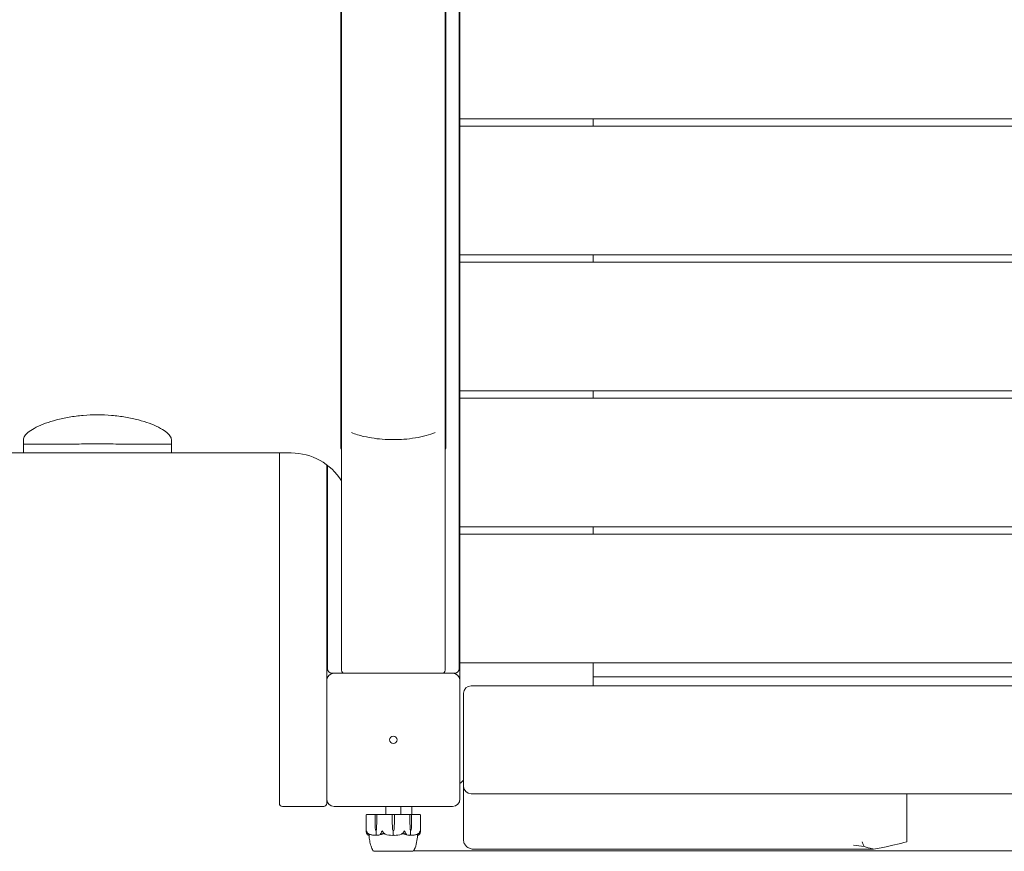
# Model space of a CAD drawing. Units: millimetres. Extents: x -4590 to 4470, y -4100 to 3590.
# Drawn here: x -1272 to -607, y -75 to 487 of the extents above; entities that cross this region are included whole.
import ezdxf

# ---------------------------------------------------------------- set-up
doc = ezdxf.new("R2010")
doc.units = ezdxf.units.MM
doc.header["$MEASUREMENT"] = 0

msp = doc.modelspace()

# ---------------------------------------------------------------- linework, layer by layer
at = {"color": 0, "linetype": 'Continuous', "lineweight": 0}
for p, q in [((-975.5, 48), (-975.5, 972)), ((-1055.5, 781.69), (-1055.5, 238.31)), ((-984.5, 238.31), (-984.5, 781.69)), ((-1055, 759.61), (-1055, 260.39)), ((-985, 260.39), (-985, 759.61)), ((-975, 507), (-975, 420)), ((-975, 420), (-45, 420)), ((-975, 420), (-975, 415)), ((-885, 415), (-885, 420)), ((-45, 415), (-975, 415)), ((-975, 415), (-975, 328)), ((-975, 328), (-45, 328)), ((-975, 328), (-975, 323)), ((-885, 323), (-885, 328)), ((-45, 323), (-975, 323)), ((-975, 323), (-975, 236)), ((-1055, 260.39), (-1055, 253.72)), ((-985, 253.72), (-985, 260.39)), ((-1055, 253.72), (-1055, 214.07)), ((-985, 253.72), (-985, 214.07)), ((-1055.5, 238.31), (-1055.5, 213.31)), ((-984.5, 213.31), (-984.5, 238.31)), ((-975, 236), (-45, 236)), ((-975, 236), (-975, 231)), ((-885, 231), (-885, 236)), ((-45, 231), (-975, 231)), ((-975, 231), (-975, 144)), ((-1055.5, 213.31), (-1055.5, 198.31)), ((-1055, 214.07), (-1055, 209.03)), ((-985, 209.03), (-985, 214.07)), ((-984.5, 213.31), (-984.5, 198.31)), ((-1055, 209.03), (-1055, 197.83)), ((-985, 197.83), (-985, 209.03)), ((-1270, 203.03), (-1270, 194)), ((-1270, 200), (-1241.79, 200)), ((-1198.21, 200), (-1170, 200)), ((-1170, 194), (-1170, 203.03)), ((-1270, 194), (-1470, 194)), ((-1241.79, 194), (-1270, 194)), ((-1170, 194), (-1198.21, 194)), ((-1089, 194), (-1170, 194)), ((-1097, 194), (-1097, -43)), ((-1055, 196.13), (-1055, 47)), ((-985, 47), (-985, 196.13)), ((-1065, 40), (-1065, 186)), ((-1064.5, 185.62), (-1064.5, 48)), ((-975, 144), (-45, 144)), ((-975, 144), (-975, 139)), ((-885, 139), (-885, 144)), ((-45, 139), (-975, 139)), ((-975, 139), (-975, 52)), ((-975, 52), (-45, 52)), ((-975, 52), (-975, 40)), ((-885, 52), (-885, 45.5)), ((-1065, 40), (-1065, -40)), ((-1061.5, 45), (-1060, 45)), ((-980, 45), (-1060, 45)), ((-980, 45), (-978.5, 45)), ((-975, -40), (-975, 40)), ((-885, 42.5), (-885, 45.5)), ((-885, 42.5), (-135, 42.5)), ((-885, 36.5), (-885, 42.5)), ((-967.5, 36.5), (-776.18, 36.5)), ((-736.45, 36.5), (-776.18, 36.5)), ((-736.45, 36.5), (-283.74, 36.5)), ((-972.5, 1.5), (-972.5, -1.5)), ((-972.5, -31.5), (-972.5, -31.59)), ((-972.5, -31.59), (-972.5, -65.74)), ((-776.18, -36.5), (-967.5, -36.5)), ((-776.18, -36.5), (-736.45, -36.5)), ((-283.74, -36.5), (-736.45, -36.5)), ((-672.9, -69), (-672.9, -36.5)), ((-1095, -45), (-1067, -45)), ((-1065, -43), (-1065, -40)), ((-1060, -45), (-980, -45)), ((-1025, -50.6), (-1025, -45)), ((-1015, -50.6), (-1015, -45)), ((-1007.5, -50.6), (-1007.5, -45)), ((-1038.25, -50.7), (-1038.25, -62.15)), ((-1038.15, -50.6), (-1037.71, -50.6)), ((-1032.26, -50.6), (-1037.71, -50.6)), ((-1032.32, -54.9), (-1032.32, -50.7)), ((-1031.14, -50.6), (-1032.26, -50.6)), ((-1031.22, -50.7), (-1031.22, -54.9)), ((-1027.92, -50.6), (-1031.14, -50.6)), ((-1027.92, -50.6), (-1026.92, -50.6)), ((-1020.79, -50.6), (-1026.92, -50.6)), ((-1019.21, -50.6), (-1020.79, -50.6)), ((-1020.78, -54.9), (-1020.78, -50.7)), ((-1019.22, -50.7), (-1019.22, -54.9)), ((-1013.08, -50.6), (-1019.21, -50.6)), ((-1013.08, -50.6), (-1012.08, -50.6)), ((-1008.86, -50.6), (-1012.08, -50.6)), ((-1007.74, -50.6), (-1008.86, -50.6)), ((-1008.78, -54.9), (-1008.78, -50.7)), ((-1002.29, -50.6), (-1007.74, -50.6)), ((-1007.68, -50.7), (-1007.68, -54.9)), ((-1002.29, -50.6), (-1001.85, -50.6)), ((-1001.75, -50.7), (-1001.75, -62.15)), ((-1032.23, -59.67), (-1032.32, -54.9)), ((-1031.22, -54.9), (-1031.32, -59.67)), ((-1031.22, -54.9), (-1031.29, -59.67)), ((-1020.65, -59.67), (-1020.78, -54.9)), ((-1019.22, -54.9), (-1019.35, -59.67)), ((-1008.68, -59.67), (-1008.78, -54.9)), ((-1008.71, -59.67), (-1008.78, -54.9)), ((-1007.68, -54.9), (-1007.77, -59.67)), ((-1031.77, -61.6), (-1031.63, -61.6)), ((-1031.63, -61.6), (-1031.63, -64.4)), ((-1020, -61.6), (-1020, -64.4)), ((-1008.37, -61.6), (-1008.37, -64.4)), ((-1008.23, -61.6), (-1008.37, -61.6)), ((-972.5, -65.95), (-972.5, -65.74)), ((-972.5, -68), (-972.5, -65.95)), ((-1033.25, -75.35), (-1033.25, -75.4)), ((-1033.25, -75.4), (-1022.93, -75.4)), ((-1022.93, -75.4), (-1006.75, -75.4)), ((-1006.75, -75.35), (-1006.75, -75.4)), ((-1006.27, -75), (-972.5, -75)), ((-972.5, -75), (-969.01, -75)), ((-969.01, -75), (-50.99, -75)), ((-695.44, -73.88), (-965.96, -73.88)), ((-695.44, -73.88), (-965.96, -73.88))]:
    msp.add_line(p, q, dxfattribs=at)
msp.add_circle((-1020, 0), 2.5, dxfattribs=at)
for centre, radius, start, end in [((-1050.5, 213.31), 5, 154.15807, 180), ((-989.5, 213.31), 5, 0, 25.84193), ((-1089, 154), 40, 31.78833, 90), ((-1050.5, 198.31), 5, 180, 205.99308), ((-989.5, 198.31), 5, 334.00692, 360), ((-1061.5, 48), 3, 180, 270), ((-1053, 47), 2, 180, 270), ((-987, 47), 2, 270, 0), ((-978.5, 48), 3, 270, 0), ((-1060, 40), 5, 90, 180), ((-980, 40), 5, 0, 90), ((-967.5, 31.5), 5, 90, 180), ((-977.24, -25), 5, -63.32273, -18.38392), ((-967.5, -31.5), 5, 180, 270), ((-1095, -43), 2, 180, 270), ((-1067, -43), 2, 270, 0), ((-1060, -40), 5, 180, 270), ((-980, -40), 5, -90, 0), ((-1038.15, -50.7), 0.1, 90, 180), ((-1001.85, -50.7), 0.1, 0, 90), ((-1017.15, -59.57), 3.5, 181.6, 215.42814), ((-1022.85, -59.57), 3.5, 324.57186, 358.4), ((-1020, -43.54), 21.06, 254.68801, 268.30157), ((-1020, -43.54), 21.06, -88.30176, -74.68801), ((-1032.93, -74.4), 1, 209.10943, 251.21716), ((-1007.07, -74.4), 1, 288.78284, 330.89057)]:
    msp.add_arc(centre, radius, start, end, dxfattribs=at)
for centre, ratio in [((-1032.26, -50.7), 0.617883), ((-1031.14, -50.7), 0.796331), ((-1019.21, -50.7), 0.126182)]:
    msp.add_ellipse(centre, major_axis=(0, 0.1), ratio=ratio, start_param=0, end_param=1.570796, dxfattribs=at)
at = {"color": 0, "linetype": 'Continuous', "lineweight": 0, "extrusion": (0, 0, -1)}
for centre, major_axis, ratio, start_param, end_param in [((-1020.79, -50.7), (0, 0.1), 0.126182, 0, 1.570796), ((-1008.86, -50.7), (0, 0.1), 0.796331, 0, 1.570796), ((-1007.74, -50.7), (0, 0.1), 0.617883, 0, 1.570796), ((-1029.76, -59.57), (0, 3.5), 0.707107, -2.189134, -1.598722), ((-1033.79, -59.57), (0, -3.5), 0.707107, -1.542871, -0.952459), ((-1033.13, -59.57), (0, -3.5), 0.525772, -1.542871, -0.952459), ((-1006.87, -59.57), (0, 3.5), 0.525772, -2.189134, -1.598722), ((-1006.21, -59.57), (0, 3.5), 0.707107, -2.189134, -1.598722), ((-1010.24, -59.57), (0, -3.5), 0.707107, -1.542871, -0.952459)]:
    msp.add_ellipse(centre, major_axis=major_axis, ratio=ratio, start_param=start_param, end_param=end_param, dxfattribs=at)
at = {"color": 0, "linetype": 'Continuous', "lineweight": 0}
for points, knots in [([(-1270, 203.03), (-1270, 203.81), (-1269.69, 204.67), (-1268.39, 206.49), (-1267.4, 207.45), (-1264.79, 209.4), (-1263.16, 210.38), (-1259.41, 212.28), (-1257.29, 213.19), (-1252.84, 214.82), (-1250.38, 215.6), (-1245.01, 217.02), (-1242.1, 217.66), (-1236.01, 218.7), (-1232.82, 219.11), (-1226.39, 219.64), (-1223.15, 219.77), (-1216.85, 219.77), (-1213.61, 219.64), (-1207.18, 219.11), (-1203.99, 218.7), (-1197.9, 217.66), (-1194.99, 217.02), (-1189.62, 215.6), (-1187.16, 214.82), (-1182.71, 213.19), (-1180.59, 212.28), (-1176.84, 210.38), (-1175.21, 209.4), (-1172.6, 207.45), (-1171.61, 206.49), (-1170.31, 204.67), (-1170, 203.81), (-1170, 203.03)], [7.594773, 7.594773, 7.594773, 7.594773, 8.583337, 8.583337, 9.571901, 9.571901, 10.560464, 10.560464, 11.549028, 11.549028, 12.493283, 12.493283, 13.437538, 13.437538, 14.381792, 14.381792, 15.326047, 15.326047, 16.270301, 16.270301, 17.214556, 17.214556, 18.158811, 18.158811, 19.103065, 19.103065, 20.091629, 20.091629, 21.080193, 21.080193, 22.068757, 22.068757, 23.057321, 23.057321, 23.057321, 23.057321]), ([(-1048.23, 207.7), (-1045.66, 206.72), (-1042.85, 205.86), (-1035.38, 204.11), (-1030.57, 203.42), (-1021.39, 202.88), (-1017.15, 202.91), (-1007.6, 203.63), (-1002.45, 204.49), (-995.66, 206.33), (-993.65, 206.98), (-991.77, 207.7)], [0.747256, 0.747256, 0.747256, 0.747256, 1.765541, 1.765541, 3.273678, 3.273678, 4.544994, 4.544994, 6.18126, 6.18126, 6.924991, 6.924991, 6.924991, 6.924991]), ([(-1241.79, 200), (-1241.54, 200), (-1241.28, 200), (-1238.84, 200), (-1236.53, 200.01), (-1231.83, 200.02), (-1229.42, 200.03), (-1224.64, 200.04), (-1222.27, 200.04), (-1217.73, 200.04), (-1215.36, 200.04), (-1210.58, 200.03), (-1208.17, 200.02), (-1203.47, 200.01), (-1201.16, 200), (-1198.72, 200), (-1198.46, 200), (-1198.21, 200)], [8.853694, 8.853694, 8.853694, 8.853694, 8.934251, 8.934251, 9.61641, 9.61641, 10.29857, 10.29857, 10.980729, 10.980729, 11.662889, 11.662889, 12.345048, 12.345048, 13.027208, 13.027208, 13.107764, 13.107764, 13.107764, 13.107764]), ([(-1198.21, 194), (-1199.08, 194), (-1199.96, 194), (-1203.94, 194.01), (-1207.15, 194.02), (-1213.61, 194.03), (-1216.86, 194.04), (-1220, 194.04), (-1223.14, 194.04), (-1226.39, 194.03), (-1232.85, 194.02), (-1236.06, 194.01), (-1240.04, 194), (-1240.92, 194), (-1241.79, 194)], [-2.158249, -2.158249, -2.158249, -2.158249, -1.884168, -1.884168, -0.942084, -0.942084, 0, 0, 0, 0.942084, 0.942084, 1.884168, 1.884168, 2.158249, 2.158249, 2.158249, 2.158249]), ([(-972.5, 31.5), (-972.5, 31.5), (-972.5, 31.3), (-972.5, 30.26), (-972.5, 29.12), (-972.5, 26.11), (-972.5, 24.36), (-972.5, 19.63), (-972.5, 16.41), (-972.5, 9.31), (-972.5, 5.41), (-972.5, 1.5)], [0, 0, 0, 0, 0.615041, 0.615041, 1.599107, 1.599107, 2.456389, 2.456389, 3.59642, 3.59642, 4.768267, 4.768267, 4.768267, 4.768267]), ([(-972.5, -1.5), (-972.5, -3.4), (-972.5, -5.3), (-972.5, -10.14), (-972.5, -13.03), (-972.5, -18.02), (-972.5, -20.18), (-972.5, -24.89), (-972.5, -27.15), (-972.5, -30.56), (-972.5, -31.5), (-972.5, -31.5)], [0, 0, 0, 0, 0.569384, 0.569384, 1.4804, 1.4804, 2.278786, 2.278786, 3.443451, 3.443451, 4.76834, 4.76834, 4.76834, 4.76834]), ([(-1038.22, -62.54), (-1038.25, -62.37), (-1038.26, -62.19), (-1038.24, -61.82), (-1038.21, -61.66), (-1038.19, -61.61), (-1038.18, -61.61), (-1038.18, -61.6), (-1038.18, -61.6), (-1038.17, -61.6)], [0.0028316, 0.0028316, 0.0028316, 0.0028316, 0.0656737, 0.0656737, 0.1317737, 0.1317737, 0.1413427, 0.1413427, 0.1479937, 0.1479937, 0.1479937, 0.1479937]), ([(-1037.92, -63.58), (-1037.96, -63.49), (-1038.01, -63.38), (-1038.11, -63.08), (-1038.17, -62.82), (-1038.22, -62.54)], [0.9513258, 0.9513258, 0.9513258, 0.9513258, 1.0079171, 1.0079171, 1.1032338, 1.1032338, 1.1032338, 1.1032338]), ([(-1038.17, -61.6), (-1038.17, -61.6), (-1038.17, -61.6), (-1038.17, -61.6), (-1038.17, -61.6), (-1038.16, -61.61), (-1038.16, -61.61), (-1038.15, -61.62), (-1038.15, -61.64), (-1038.13, -61.69), (-1038.11, -61.75), (-1038.03, -61.97), (-1037.93, -62.23), (-1037.76, -62.54)], [0.1479937, 0.1479937, 0.1479937, 0.1479937, 0.1486355, 0.1486355, 0.1554195, 0.1554195, 0.1642588, 0.1642588, 0.1782601, 0.1782601, 0.2096165, 0.2096165, 0.2752831, 0.2752831, 0.2752831, 0.2752831]), ([(-1037.66, -63.85), (-1037.65, -63.87), (-1037.64, -63.91), (-1037.66, -63.92), (-1037.66, -63.92), (-1037.67, -63.92), (-1037.67, -63.92), (-1037.68, -63.91), (-1037.68, -63.91), (-1037.68, -63.91), (-1037.69, -63.91), (-1037.69, -63.91), (-1037.69, -63.9), (-1037.7, -63.9), (-1037.71, -63.89), (-1037.72, -63.88), (-1037.74, -63.87), (-1037.8, -63.8), (-1037.87, -63.7), (-1037.92, -63.58)], [0, 0, 0, 0, 0.02174229, 0.02174229, 0.02601809, 0.02601809, 0.02789878, 0.02789878, 0.02921606, 0.02921606, 0.0304774, 0.0304774, 0.03220048, 0.03220048, 0.03557693, 0.03557693, 0.04476146, 0.04476146, 0.09044466, 0.09044466, 0.09044466, 0.09044466]), ([(-1037.76, -62.54), (-1037.6, -62.82), (-1037.37, -63.08), (-1037.02, -63.38), (-1036.88, -63.49), (-1036.72, -63.58)], [3.7382233, 3.7382233, 3.7382233, 3.7382233, 3.8335399, 3.8335399, 3.8901312, 3.8901312, 3.8901312, 3.8901312]), ([(-1036.4, -64.59), (-1036.5, -64.58), (-1036.59, -64.57), (-1036.77, -64.51), (-1036.86, -64.48), (-1037.04, -64.4), (-1037.13, -64.35), (-1037.3, -64.24), (-1037.39, -64.17), (-1037.56, -64.03), (-1037.64, -63.96), (-1037.73, -63.87)], [-1.5448844, -1.5448844, -1.5448844, -1.5448844, -1.4993672, -1.4993672, -1.45385, -1.45385, -1.4083328, -1.4083328, -1.3628155, -1.3628155, -1.3172983, -1.3172983, -1.3172983, -1.3172983]), ([(-1037.61, -63.3), (-1037.66, -63.46), (-1037.68, -63.62), (-1037.67, -63.79), (-1037.66, -63.82), (-1037.66, -63.85)], [0.0252215, 0.0252215, 0.0252215, 0.0252215, 0.1707724, 0.1707724, 0.2082955, 0.2082955, 0.2082955, 0.2082955]), ([(-1036.72, -63.58), (-1036.51, -63.72), (-1036.32, -63.82), (-1036.22, -63.88), (-1036.2, -63.89), (-1036.19, -63.9), (-1036.19, -63.9), (-1036.18, -63.91), (-1036.18, -63.91), (-1036.18, -63.91), (-1036.18, -63.91), (-1036.18, -63.92), (-1036.18, -63.92), (-1036.18, -63.92), (-1036.19, -63.92), (-1036.19, -63.92), (-1036.21, -63.92), (-1036.23, -63.91), (-1036.25, -63.91), (-1036.3, -63.89), (-1036.33, -63.88), (-1036.38, -63.86), (-1036.4, -63.86), (-1036.42, -63.85)], [0, 0, 0, 0, 0.0839151, 0.0839151, 0.0989446, 0.0989446, 0.1046848, 0.1046848, 0.1084776, 0.1084776, 0.1119224, 0.1119224, 0.1162276, 0.1162276, 0.1241078, 0.1241078, 0.1430125, 0.1430125, 0.1685672, 0.1685672, 0.220379, 0.220379, 0.2465121, 0.2465121, 0.2465121, 0.2465121]), ([(-1036.42, -63.85), (-1036.42, -63.95), (-1036.41, -64.04), (-1036.4, -64.38), (-1036.4, -64.54), (-1036.4, -64.59), (-1036.4, -64.59), (-1036.4, -64.59)], [-0.9299629, -0.9299629, -0.9299629, -0.9299629, -0.8408895, -0.8408895, -0.5554016, -0.5554016, -0.5395267, -0.5395267, -0.5395267, -0.5395267]), ([(-1033.8, -74.89), (-1034.33, -73.93), (-1034.75, -72.91), (-1035.47, -70.71), (-1035.75, -69.51), (-1036.18, -67.08), (-1036.33, -65.84), (-1036.4, -64.59)], [0, 0, 0, 0, 3.273807, 3.273807, 6.948804, 6.948804, 10.689144, 10.689144, 10.689144, 10.689144]), ([(-1036.28, -63.9), (-1036, -63.98), (-1035.72, -64.06), (-1035.16, -64.19), (-1034.88, -64.25), (-1034.31, -64.36), (-1034.03, -64.41), (-1033.46, -64.49), (-1033.17, -64.52), (-1032.6, -64.57), (-1032.31, -64.58), (-1032.02, -64.59)], [1.3125176, 1.3125176, 1.3125176, 1.3125176, 1.3584289, 1.3584289, 1.4043401, 1.4043401, 1.4502514, 1.4502514, 1.4961627, 1.4961627, 1.5420739, 1.5420739, 1.5420739, 1.5420739]), ([(-1031.6, -64.52), (-1031.64, -64.54), (-1031.68, -64.56), (-1031.82, -64.59), (-1031.92, -64.59), (-1032.02, -64.59)], [0.00422557, 0.00422557, 0.00422557, 0.00422557, 0.01848472, 0.01848472, 0.04242713, 0.04242713, 0.04242713, 0.04242713]), ([(-1031.6, -64.52), (-1031.61, -64.51), (-1031.62, -64.49), (-1031.63, -64.45), (-1031.63, -64.43), (-1031.63, -64.4)], [-0.01332488, -0.01332488, -0.01332488, -0.01332488, -0.0075834, -0.0075834, 0, 0, 0, 0]), ([(-1031.16, -64.59), (-1031.25, -64.59), (-1031.34, -64.59), (-1031.5, -64.56), (-1031.56, -64.54), (-1031.6, -64.52)], [0, 0, 0, 0, 0.03817723, 0.03817723, 0.06694884, 0.06694884, 0.06694884, 0.06694884]), ([(-1027.25, -63.67), (-1027.28, -63.69), (-1027.32, -63.7), (-1027.46, -63.76), (-1027.54, -63.8), (-1027.9, -63.94), (-1028.17, -64.04), (-1029.29, -64.38), (-1030.15, -64.54), (-1031.06, -64.59), (-1031.11, -64.59), (-1031.16, -64.59)], [-0.9835072, -0.9835072, -0.9835072, -0.9835072, -0.9669539, -0.9669539, -0.9369401, -0.9369401, -0.8421023, -0.8421023, -0.5561783, -0.5561783, -0.5402068, -0.5402068, -0.5402068, -0.5402068]), ([(-1028.55, -63.85), (-1028.6, -63.87), (-1028.71, -63.91), (-1028.78, -63.92), (-1028.79, -63.92), (-1028.81, -63.92), (-1028.81, -63.92), (-1028.82, -63.92), (-1028.82, -63.91), (-1028.83, -63.91), (-1028.83, -63.91), (-1028.83, -63.91), (-1028.83, -63.9), (-1028.84, -63.9), (-1028.84, -63.9), (-1028.84, -63.88), (-1028.84, -63.87), (-1028.82, -63.84), (-1028.8, -63.8), (-1028.73, -63.7), (-1028.67, -63.64), (-1028.62, -63.58)], [0, 0, 0, 0, 0.02163494, 0.02163494, 0.02503799, 0.02503799, 0.02658143, 0.02658143, 0.02759534, 0.02759534, 0.02851464, 0.02851464, 0.02967905, 0.02967905, 0.03180712, 0.03180712, 0.03715407, 0.03715407, 0.05318117, 0.05318117, 0.07430463, 0.07430463, 0.07430463, 0.07430463]), ([(-1028.62, -63.58), (-1028.53, -63.49), (-1028.44, -63.38), (-1028.23, -63.08), (-1028.1, -62.82), (-1028.01, -62.54)], [0.9513258, 0.9513258, 0.9513258, 0.9513258, 1.0079171, 1.0079171, 1.1032338, 1.1032338, 1.1032338, 1.1032338]), ([(-1028.01, -62.54), (-1027.95, -62.36), (-1027.87, -62.17), (-1027.69, -61.81), (-1027.61, -61.66), (-1027.56, -61.61), (-1027.55, -61.61), (-1027.54, -61.6), (-1027.53, -61.6), (-1027.53, -61.6)], [0.0003058, 0.0003058, 0.0003058, 0.0003058, 0.0653852, 0.0653852, 0.1281758, 0.1281758, 0.1373774, 0.1373774, 0.1437039, 0.1437039, 0.1437039, 0.1437039]), ([(-1027.53, -61.6), (-1027.53, -61.6), (-1027.53, -61.6), (-1027.52, -61.6), (-1027.52, -61.6), (-1027.5, -61.61), (-1027.5, -61.61), (-1027.48, -61.63), (-1027.47, -61.64), (-1027.43, -61.7), (-1027.39, -61.76), (-1027.25, -61.98), (-1027.09, -62.24), (-1026.9, -62.54)], [0.1437039, 0.1437039, 0.1437039, 0.1437039, 0.1444525, 0.1444525, 0.1510698, 0.1510698, 0.1597648, 0.1597648, 0.1735994, 0.1735994, 0.2046593, 0.2046593, 0.2689442, 0.2689442, 0.2689442, 0.2689442]), ([(-1026.76, -63.48), (-1026.76, -63.48), (-1026.76, -63.48), (-1026.95, -63.55), (-1027.11, -63.61), (-1027.25, -63.67)], [-0.06237952, -0.06237952, -0.06237952, -0.06237952, -0.06222742, -0.06222742, 0, 0, 0, 0]), ([(-1026.9, -62.54), (-1026.72, -62.82), (-1026.46, -63.08), (-1026.07, -63.38), (-1025.91, -63.49), (-1025.73, -63.58)], [3.7382233, 3.7382233, 3.7382233, 3.7382233, 3.8335399, 3.8335399, 3.8901312, 3.8901312, 3.8901312, 3.8901312]), ([(-1025.73, -63.58), (-1025.49, -63.72), (-1025.3, -63.82), (-1025.22, -63.88), (-1025.21, -63.89), (-1025.2, -63.9), (-1025.2, -63.9), (-1025.2, -63.91), (-1025.2, -63.91), (-1025.2, -63.91), (-1025.2, -63.91), (-1025.21, -63.92), (-1025.21, -63.92), (-1025.22, -63.92), (-1025.22, -63.92), (-1025.25, -63.92), (-1025.26, -63.92), (-1025.31, -63.91), (-1025.34, -63.91), (-1025.43, -63.89), (-1025.5, -63.87), (-1025.56, -63.85)], [0, 0, 0, 0, 0.083782, 0.083782, 0.0989561, 0.0989561, 0.1046942, 0.1046942, 0.1084847, 0.1084847, 0.1119261, 0.1119261, 0.1162251, 0.1162251, 0.1240905, 0.1240905, 0.1441922, 0.1441922, 0.1755415, 0.1755415, 0.2440323, 0.2440323, 0.2440323, 0.2440323]), ([(-1020, -64.52), (-1020.05, -64.54), (-1020.11, -64.55), (-1020.31, -64.59), (-1020.46, -64.6), (-1020.62, -64.59)], [0.00423468, 0.00423468, 0.00423468, 0.00423468, 0.01827666, 0.01827666, 0.04341631, 0.04341631, 0.04341631, 0.04341631]), ([(-1020, -64.52), (-1020, -64.51), (-1020, -64.49), (-1020, -64.45), (-1020, -64.43), (-1020, -64.4)], [0.01859184, 0.01859184, 0.01859184, 0.01859184, 0.02428669, 0.02428669, 0.03187873, 0.03187873, 0.03187873, 0.03187873]), ([(-1019.38, -64.59), (-1019.5, -64.59), (-1019.64, -64.59), (-1019.86, -64.56), (-1019.94, -64.54), (-1020, -64.52)], [0, 0, 0, 0, 0.03827623, 0.03827623, 0.0670909, 0.0670909, 0.0670909, 0.0670909]), ([(-1014.44, -63.85), (-1014.51, -63.87), (-1014.67, -63.91), (-1014.77, -63.92), (-1014.78, -63.92), (-1014.79, -63.92), (-1014.79, -63.92), (-1014.8, -63.91), (-1014.8, -63.91), (-1014.8, -63.91), (-1014.8, -63.91), (-1014.8, -63.91), (-1014.8, -63.9), (-1014.79, -63.9), (-1014.79, -63.89), (-1014.78, -63.88), (-1014.76, -63.87), (-1014.66, -63.8), (-1014.48, -63.7), (-1014.27, -63.58)], [0, 0, 0, 0, 0.02174223, 0.02174223, 0.02601827, 0.02601827, 0.02789892, 0.02789892, 0.02921621, 0.02921621, 0.03047758, 0.03047758, 0.03220078, 0.03220078, 0.03557757, 0.03557757, 0.0447634, 0.0447634, 0.09044833, 0.09044833, 0.09044833, 0.09044833]), ([(-1014.27, -63.58), (-1014.09, -63.49), (-1013.93, -63.38), (-1013.54, -63.08), (-1013.28, -62.82), (-1013.1, -62.54)], [0.9513258, 0.9513258, 0.9513258, 0.9513258, 1.0079171, 1.0079171, 1.1032338, 1.1032338, 1.1032338, 1.1032338]), ([(-1013.1, -62.54), (-1012.99, -62.37), (-1012.88, -62.19), (-1012.65, -61.82), (-1012.56, -61.66), (-1012.5, -61.61), (-1012.49, -61.61), (-1012.48, -61.6), (-1012.48, -61.6), (-1012.47, -61.6)], [0.0028299, 0.0028299, 0.0028299, 0.0028299, 0.0656731, 0.0656731, 0.1317715, 0.1317715, 0.1413403, 0.1413403, 0.147991, 0.147991, 0.147991, 0.147991]), ([(-1008.84, -64.59), (-1009.82, -64.55), (-1010.8, -64.37), (-1012.06, -63.96), (-1012.38, -63.83), (-1012.72, -63.69), (-1012.74, -63.68), (-1012.75, -63.67)], [-0.4421286, -0.4421286, -0.4421286, -0.4421286, -0.1182977, -0.1182977, -0.0078038, -0.0078038, 0, 0, 0, 0]), ([(-1012.47, -61.6), (-1012.47, -61.6), (-1012.47, -61.6), (-1012.47, -61.6), (-1012.46, -61.6), (-1012.45, -61.61), (-1012.44, -61.61), (-1012.43, -61.62), (-1012.42, -61.64), (-1012.38, -61.69), (-1012.34, -61.75), (-1012.23, -61.97), (-1012.1, -62.23), (-1011.99, -62.54)], [0.147991, 0.147991, 0.147991, 0.147991, 0.1486329, 0.1486329, 0.1554168, 0.1554168, 0.164256, 0.164256, 0.1782573, 0.1782573, 0.2096136, 0.2096136, 0.2752791, 0.2752791, 0.2752791, 0.2752791]), ([(-1011.99, -62.54), (-1011.9, -62.82), (-1011.77, -63.08), (-1011.56, -63.38), (-1011.47, -63.49), (-1011.38, -63.58)], [3.7382233, 3.7382233, 3.7382233, 3.7382233, 3.8335399, 3.8335399, 3.8901312, 3.8901312, 3.8901312, 3.8901312]), ([(-1011.38, -63.58), (-1011.26, -63.72), (-1011.18, -63.82), (-1011.16, -63.88), (-1011.16, -63.89), (-1011.17, -63.9), (-1011.17, -63.9), (-1011.17, -63.91), (-1011.17, -63.91), (-1011.18, -63.91), (-1011.18, -63.91), (-1011.18, -63.92), (-1011.19, -63.92), (-1011.2, -63.92), (-1011.2, -63.92), (-1011.22, -63.92), (-1011.24, -63.92), (-1011.27, -63.91), (-1011.29, -63.91), (-1011.34, -63.89), (-1011.37, -63.88), (-1011.42, -63.86), (-1011.43, -63.86), (-1011.45, -63.85)], [0, 0, 0, 0, 0.0839151, 0.0839151, 0.0989446, 0.0989446, 0.1046848, 0.1046848, 0.1084776, 0.1084776, 0.1119224, 0.1119224, 0.1162276, 0.1162276, 0.1241078, 0.1241078, 0.1430125, 0.1430125, 0.1685672, 0.1685672, 0.220379, 0.220379, 0.2465121, 0.2465121, 0.2465121, 0.2465121]), ([(-1008.4, -64.52), (-1008.43, -64.54), (-1008.48, -64.55), (-1008.62, -64.59), (-1008.73, -64.6), (-1008.84, -64.59)], [0.00423663, 0.00423663, 0.00423663, 0.00423663, 0.01823074, 0.01823074, 0.04341037, 0.04341037, 0.04341037, 0.04341037]), ([(-1008.4, -64.52), (-1008.39, -64.51), (-1008.38, -64.49), (-1008.37, -64.45), (-1008.37, -64.43), (-1008.37, -64.4)], [-0.01326086, -0.01326086, -0.01326086, -0.01326086, -0.0075834, -0.0075834, 0, 0, 0, 0]), ([(-1007.97, -64.59), (-1008.06, -64.59), (-1008.15, -64.59), (-1008.3, -64.56), (-1008.36, -64.54), (-1008.4, -64.52)], [0.00191346, 0.00191346, 0.00191346, 0.00191346, 0.03830031, 0.03830031, 0.06712735, 0.06712735, 0.06712735, 0.06712735]), ([(-1007.97, -64.59), (-1007.69, -64.58), (-1007.4, -64.57), (-1006.83, -64.52), (-1006.54, -64.49), (-1005.97, -64.41), (-1005.69, -64.36), (-1005.12, -64.25), (-1004.84, -64.19), (-1004.28, -64.06), (-1004, -63.98), (-1003.72, -63.9)], [-1.5419973, -1.5419973, -1.5419973, -1.5419973, -1.4961014, -1.4961014, -1.4502054, -1.4502054, -1.4043095, -1.4043095, -1.3584135, -1.3584135, -1.3125176, -1.3125176, -1.3125176, -1.3125176]), ([(-1003.6, -64.59), (-1003.69, -66.19), (-1003.91, -67.79), (-1004.6, -71.01), (-1005.09, -72.66), (-1005.95, -74.42), (-1006.07, -74.66), (-1006.2, -74.89)], [0.069819, 0.069819, 0.069819, 0.069819, 4.879444, 4.879444, 9.962012, 9.962012, 10.752282, 10.752282, 10.752282, 10.752282]), ([(-1003.58, -63.85), (-1003.63, -63.87), (-1003.75, -63.91), (-1003.81, -63.92), (-1003.81, -63.92), (-1003.82, -63.92), (-1003.82, -63.92), (-1003.82, -63.92), (-1003.82, -63.91), (-1003.82, -63.91), (-1003.82, -63.91), (-1003.81, -63.91), (-1003.81, -63.9), (-1003.8, -63.9), (-1003.8, -63.9), (-1003.78, -63.88), (-1003.77, -63.87), (-1003.71, -63.84), (-1003.64, -63.8), (-1003.47, -63.7), (-1003.37, -63.64), (-1003.28, -63.58)], [0, 0, 0, 0, 0.02163494, 0.02163494, 0.02503799, 0.02503799, 0.02658143, 0.02658143, 0.02759534, 0.02759534, 0.02851464, 0.02851464, 0.02967905, 0.02967905, 0.03180712, 0.03180712, 0.03715407, 0.03715407, 0.05318117, 0.05318117, 0.07430463, 0.07430463, 0.07430463, 0.07430463]), ([(-1003.6, -64.59), (-1003.6, -64.55), (-1003.6, -64.37), (-1003.59, -64), (-1003.58, -63.93), (-1003.58, -63.85)], [-0.4421286, -0.4421286, -0.4421286, -0.4421286, -0.1182977, -0.1182977, -0.0510543, -0.0510543, -0.0510543, -0.0510543]), ([(-1002.27, -63.87), (-1002.36, -63.96), (-1002.44, -64.03), (-1002.61, -64.17), (-1002.7, -64.24), (-1002.87, -64.35), (-1002.96, -64.4), (-1003.14, -64.48), (-1003.23, -64.51), (-1003.41, -64.57), (-1003.5, -64.58), (-1003.6, -64.59)], [1.3172983, 1.3172983, 1.3172983, 1.3172983, 1.3628155, 1.3628155, 1.4083328, 1.4083328, 1.45385, 1.45385, 1.4993672, 1.4993672, 1.5448844, 1.5448844, 1.5448844, 1.5448844]), ([(-1003.28, -63.58), (-1003.12, -63.49), (-1002.98, -63.38), (-1002.63, -63.08), (-1002.4, -62.82), (-1002.24, -62.54)], [0.9513258, 0.9513258, 0.9513258, 0.9513258, 1.0079171, 1.0079171, 1.1032338, 1.1032338, 1.1032338, 1.1032338]), ([(-1002.08, -63.58), (-1002.14, -63.72), (-1002.22, -63.82), (-1002.28, -63.88), (-1002.29, -63.89), (-1002.3, -63.9), (-1002.31, -63.9), (-1002.31, -63.91), (-1002.32, -63.91), (-1002.32, -63.91), (-1002.32, -63.91), (-1002.33, -63.92), (-1002.33, -63.92), (-1002.33, -63.92), (-1002.34, -63.92), (-1002.34, -63.92), (-1002.34, -63.92), (-1002.35, -63.91), (-1002.35, -63.91), (-1002.35, -63.89), (-1002.35, -63.87), (-1002.34, -63.85)], [0, 0, 0, 0, 0.083782, 0.083782, 0.0989561, 0.0989561, 0.1046942, 0.1046942, 0.1084847, 0.1084847, 0.1119261, 0.1119261, 0.1162251, 0.1162251, 0.1240905, 0.1240905, 0.1441922, 0.1441922, 0.1755415, 0.1755415, 0.2440323, 0.2440323, 0.2440323, 0.2440323]), ([(-1002.24, -62.54), (-1002.14, -62.36), (-1002.05, -62.17), (-1001.91, -61.81), (-1001.87, -61.66), (-1001.84, -61.61), (-1001.84, -61.61), (-1001.83, -61.6), (-1001.83, -61.6), (-1001.83, -61.6)], [0.0003075, 0.0003075, 0.0003075, 0.0003075, 0.0653858, 0.0653858, 0.1281779, 0.1281779, 0.1373797, 0.1373797, 0.1437063, 0.1437063, 0.1437063, 0.1437063]), ([(-1001.78, -62.54), (-1001.83, -62.82), (-1001.89, -63.08), (-1001.99, -63.38), (-1002.04, -63.49), (-1002.08, -63.58)], [3.7382233, 3.7382233, 3.7382233, 3.7382233, 3.8335399, 3.8335399, 3.8901312, 3.8901312, 3.8901312, 3.8901312]), ([(-1001.83, -61.6), (-1001.83, -61.6), (-1001.83, -61.6), (-1001.82, -61.6), (-1001.82, -61.6), (-1001.82, -61.61), (-1001.81, -61.61), (-1001.81, -61.63), (-1001.8, -61.64), (-1001.79, -61.7), (-1001.78, -61.76), (-1001.75, -61.98), (-1001.73, -62.24), (-1001.78, -62.54)], [0.1437063, 0.1437063, 0.1437063, 0.1437063, 0.1444549, 0.1444549, 0.1510723, 0.1510723, 0.1597674, 0.1597674, 0.173602, 0.173602, 0.2046621, 0.2046621, 0.2689484, 0.2689484, 0.2689484, 0.2689484]), ([(-965.96, -73.88), (-966.86, -73.88), (-967.74, -73.71), (-969.36, -73.05), (-970.09, -72.57), (-971.27, -71.42), (-971.73, -70.76), (-972.23, -69.62), (-972.36, -69.18), (-972.47, -68.52), (-972.49, -68.29), (-972.5, -68.05), (-972.5, -68.03), (-972.5, -68), (-972.5, -68), (-972.5, -68)], [-0.9489318, -0.9489318, -0.9489318, -0.9489318, -0.6879592, -0.6879592, -0.4374221, -0.4374221, -0.2050746, -0.2050746, -0.0719757, -0.0719757, -0.007054, -0.007054, 0, 0, 0.0007266, 0.0007266, 0.0007266, 0.0007266]), ([(-965.96, -73.88), (-966.86, -73.88), (-967.74, -73.71), (-969.36, -73.05), (-970.09, -72.57), (-971.27, -71.42), (-971.73, -70.76), (-972.23, -69.62), (-972.36, -69.18), (-972.47, -68.52), (-972.49, -68.29), (-972.5, -68.05), (-972.5, -68.03), (-972.5, -68), (-972.5, -68), (-972.5, -68)], [-0.9489318, -0.9489318, -0.9489318, -0.9489318, -0.6879592, -0.6879592, -0.4374221, -0.4374221, -0.2050746, -0.2050746, -0.0719757, -0.0719757, -0.007054, -0.007054, 0, 0, 0.0007266, 0.0007266, 0.0007266, 0.0007266]), ([(-701.77, -72.18), (-704.17, -71.9), (-706.55, -71.58), (-708.94, -71.16), (-708.96, -71.16), (-708.98, -71.16)], [-0.7388324, -0.7388324, -0.7388324, -0.7388324, 0, 0, 0.0061418, 0.0061418, 0.0061418, 0.0061418]), ([(-703.21, -69), (-703.21, -69), (-703.21, -69.01), (-702.92, -69.82), (-702.65, -70.59), (-702.15, -71.61), (-701.97, -71.91), (-701.77, -72.18)], [-0.5102999, -0.5102999, -0.5102999, -0.5102999, -0.5091066, -0.5091066, -0.2502581, -0.2502581, -0.1242703, -0.1242703, -0.1242703, -0.1242703]), ([(-695.44, -73.88), (-695.79, -73.81), (-696.14, -73.74), (-698.32, -73.27), (-700.04, -72.78), (-701.77, -72.18)], [-1.0745587, -1.0745587, -1.0745587, -1.0745587, -0.9535099, -0.9535099, -0.3256013, -0.3256013, -0.3256013, -0.3256013]), ([(-672.9, -69), (-678.34, -70.33), (-684.33, -71.82), (-692.05, -73.31), (-693.75, -73.61), (-695.44, -73.88)], [0, 0, 0, 0, 1.682698, 1.682698, 2.155914, 2.155914, 2.155914, 2.155914]), ([(-672.9, -69), (-678.34, -70.33), (-684.33, -71.82), (-692.05, -73.31), (-693.75, -73.61), (-695.44, -73.88)], [0, 0, 0, 0, 1.682698, 1.682698, 2.155914, 2.155914, 2.155914, 2.155914]), ([(-1033.25, -75.35), (-1033.25, -75.35), (-1033.21, -75.35), (-1033.01, -75.35), (-1032.77, -75.35), (-1032.42, -75.35), (-1032.4, -75.36), (-1032.39, -75.36)], [-0.3291008, -0.3291008, -0.3291008, -0.3291008, -0.2122564, -0.2122564, -0.0091929, -0.0091929, 0, 0, 0, 0]), ([(-1032.39, -75.36), (-1032.34, -75.36), (-1032.29, -75.36), (-1032.19, -75.36), (-1032.13, -75.36), (-1032.08, -75.36)], [-0.08254947, -0.08254947, -0.08254947, -0.08254947, -0.04127759, -0.04127759, 0, 0, 0, 0]), ([(-1032.08, -75.36), (-1032.04, -75.35), (-1031.79, -75.35), (-1031.06, -75.35), (-1030.75, -75.35), (-1029.76, -75.35), (-1029, -75.35), (-1027.36, -75.35), (-1026.49, -75.35), (-1025.55, -75.35), (-1025.51, -75.36), (-1025.48, -75.36)], [-0.7214567, -0.7214567, -0.7214567, -0.7214567, -0.5436204, -0.5436204, -0.4344505, -0.4344505, -0.2158362, -0.2158362, -0.0092558, -0.0092558, 0, 0, 0, 0]), ([(-1025.48, -75.36), (-1025.35, -75.36), (-1025.22, -75.36), (-1024.95, -75.36), (-1024.82, -75.36), (-1024.69, -75.36)], [-0.08618473, -0.08618473, -0.08618473, -0.08618473, -0.04308503, -0.04308503, 0, 0, 0, 0]), ([(-1024.69, -75.36), (-1024.62, -75.35), (-1024.01, -75.35), (-1022.62, -75.35), (-1022.08, -75.35), (-1020.47, -75.35), (-1019.38, -75.35), (-1017.31, -75.35), (-1016.34, -75.35), (-1015.38, -75.35), (-1015.34, -75.36), (-1015.31, -75.36)], [-0.7262315, -0.7262315, -0.7262315, -0.7262315, -0.544989, -0.544989, -0.4343274, -0.4343274, -0.2127248, -0.2127248, -0.0091991, -0.0091991, 0, 0, 0, 0]), ([(-1015.31, -75.36), (-1015.18, -75.36), (-1015.06, -75.36), (-1014.8, -75.36), (-1014.68, -75.36), (-1014.55, -75.36)], [-0.08256828, -0.08256828, -0.08256828, -0.08256828, -0.0412753, -0.0412753, 0, 0, 0, 0]), ([(-1014.55, -75.36), (-1014.48, -75.35), (-1013.88, -75.35), (-1012.66, -75.35), (-1012.21, -75.35), (-1010.93, -75.35), (-1010.16, -75.35), (-1008.89, -75.35), (-1008.38, -75.35), (-1007.95, -75.35), (-1007.94, -75.36), (-1007.92, -75.36)], [-0.7260908, -0.7260908, -0.7260908, -0.7260908, -0.5452044, -0.5452044, -0.4343149, -0.4343149, -0.2122564, -0.2122564, -0.0091929, -0.0091929, 0, 0, 0, 0]), ([(-1007.92, -75.36), (-1007.87, -75.36), (-1007.81, -75.36), (-1007.71, -75.36), (-1007.66, -75.36), (-1007.61, -75.36)], [-0.08256828, -0.08256828, -0.08256828, -0.08256828, -0.0412753, -0.0412753, 0, 0, 0, 0]), ([(-1007.61, -75.36), (-1007.58, -75.35), (-1007.34, -75.35), (-1007, -75.35), (-1006.9, -75.35), (-1006.78, -75.35), (-1006.75, -75.35), (-1006.75, -75.35)], [-0.7260908, -0.7260908, -0.7260908, -0.7260908, -0.5452044, -0.5452044, -0.4343149, -0.4343149, -0.3291008, -0.3291008, -0.3291008, -0.3291008])]:
    msp.add_open_spline(points, degree=3, knots=knots, dxfattribs=at)
for points in [[(-1055, 197.83), (-1055, 197.26), (-1055, 196.69), (-1054.99, 196.12)], [(-985.01, 196.12), (-985, 196.69), (-985, 197.26), (-985, 197.83)], [(-1036.42, -63.85), (-1036.85, -63.69), (-1037.25, -63.51), (-1037.61, -63.3)], [(-1036.4, -64.59), (-1036.4, -64.59), (-1036.4, -64.59), (-1036.4, -64.59)], [(-1027.29, -63.3), (-1027.77, -63.52), (-1028.19, -63.7), (-1028.55, -63.85)], [(-1025.56, -63.85), (-1026.1, -63.7), (-1026.69, -63.52), (-1027.29, -63.3)], [(-1012.71, -63.3), (-1013.31, -63.52), (-1013.9, -63.7), (-1014.44, -63.85)], [(-1012.75, -63.67), (-1012.89, -63.61), (-1013.06, -63.55), (-1013.24, -63.48)], [(-1011.45, -63.85), (-1011.84, -63.69), (-1012.26, -63.51), (-1012.71, -63.3)], [(-1003.6, -64.59), (-1003.6, -64.59), (-1003.6, -64.59), (-1003.6, -64.59)], [(-1002.39, -63.3), (-1002.77, -63.52), (-1003.18, -63.7), (-1003.58, -63.85)], [(-1002.34, -63.85), (-1002.31, -63.7), (-1002.32, -63.52), (-1002.39, -63.3)]]:
    msp.add_open_spline(points, degree=3, dxfattribs=at)

doc.saveas('drawing.dxf')
